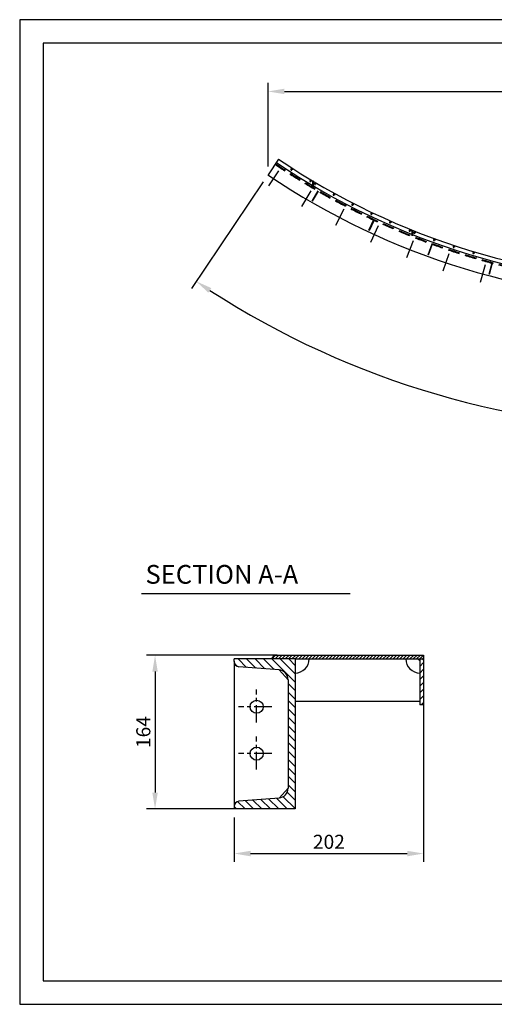
# Model space of a CAD drawing. Extents: x 0 to 14850, y 0 to 10500.
# Drawn here: x 0 to 5059, y 0 to 10500 of the extents above; entities that cross this region are included whole.
import ezdxf

# ---------------------------------------------------------------- set-up
doc = ezdxf.new("R2010")
doc.units = 0
doc.header["$LTSCALE"] = 500
doc.header["$MEASUREMENT"] = 0
doc.linetypes.add('CENTER', pattern=[0.6, 0.375, -0.075, 0.075, -0.075])
doc.linetypes.add('NASCOSTA', pattern=[0.375, 0.25, -0.125])
doc.layers.get('0').update_dxf_attribs({"linetype": 'CONTINUOUS'})
doc.layers.get('DEFPOINTS').update_dxf_attribs({"linetype": 'CONTINUOUS'})
doc.layers.add('FORI', color=7, linetype='CONTINUOUS')
doc.layers.add('QUOTE', color=1, linetype='CONTINUOUS')
doc.styles.add('ROMANS', font='romans')

msp = doc.modelspace()

# ---------------------------------------------------------------- linework, layer by layer
at = {"color": 1, "linetype": 'BYBLOCK'}
for p, q in [((2647, 8934), (2647, 9825)), ((2822, 9735), (11236, 9735)), ((2596, 8770), (1831, 7635)), ((2745, 3723), (1353, 3723)), ((1443, 3548), (1443, 2258)), ((4306, 3271), (4306, 1518)), ((2402, 2083), (1353, 2083)), ((2286, 1993), (2286, 1518)), ((2461, 1608), (4131, 1608))]:
    msp.add_line(p, q, dxfattribs=at)
at = {"color": 7, "linetype": 'CONTINUOUS'}
for p, q in [((2760, 9012), (2647, 8844)), ((1297, 4382), (3523, 4382)), ((2419, 3593), (2329, 3683)), ((2516, 3585), (2419, 3683)), ((2614, 3578), (2509, 3683)), ((2711, 3570), (2598, 3683)), ((2936, 3435), (2688, 3683)), ((2706, 3683), (2706, 3723)), ((2706, 3702), (2727, 3723)), ((2723, 3683), (2763, 3723)), ((2759, 3683), (2799, 3723)), ((2936, 3525), (2778, 3683)), ((2795, 3683), (2835, 3723)), ((2831, 3683), (2871, 3723)), ((2866, 3683), (2906, 3723)), ((2936, 3614), (2868, 3683)), ((2902, 3683), (2942, 3723)), ((2938, 3683), (2978, 3723)), ((2974, 3683), (3014, 3723)), ((3010, 3683), (3050, 3723)), ((3046, 3683), (3086, 3723)), ((3082, 3683), (3122, 3723)), ((3118, 3683), (3158, 3723)), ((3154, 3683), (3194, 3723)), ((3190, 3683), (3230, 3723)), ((3226, 3683), (3266, 3723)), ((3262, 3683), (3302, 3723)), ((3298, 3683), (3338, 3723)), ((3333, 3683), (3373, 3723)), ((3369, 3683), (3409, 3723)), ((3405, 3683), (3445, 3723)), ((3441, 3683), (3481, 3723)), ((3477, 3683), (3517, 3723)), ((3513, 3683), (3553, 3723)), ((3549, 3683), (3589, 3723)), ((3585, 3683), (3625, 3723)), ((3621, 3683), (3661, 3723)), ((3657, 3683), (3697, 3723)), ((3693, 3683), (3733, 3723)), ((3729, 3683), (3769, 3723)), ((3765, 3683), (3805, 3723)), ((3800, 3683), (3840, 3723)), ((3836, 3683), (3876, 3723)), ((3872, 3683), (3912, 3723)), ((3908, 3683), (3948, 3723)), ((3944, 3683), (3984, 3723)), ((3980, 3683), (4020, 3723)), ((4016, 3683), (4056, 3723)), ((4052, 3683), (4070, 3701)), ((4070, 3701), (4092, 3723)), ((4088, 3683), (4128, 3723)), ((4124, 3683), (4164, 3723)), ((4160, 3683), (4200, 3723)), ((4196, 3683), (4236, 3723)), ((4231, 3683), (4271, 3723)), ((4266, 3675), (4274, 3683)), ((4267, 3683), (4306, 3722)), ((4303, 3683), (4306, 3686)), ((2317, 3605), (2292, 3630)), ((4266, 3604), (4306, 3644)), ((4266, 3533), (4306, 3573)), ((2861, 3461), (2765, 3566)), ((4266, 3463), (4306, 3503)), ((2936, 3345), (2861, 3420)), ((4266, 3392), (4306, 3432)), ((4266, 3321), (4306, 3361)), ((2936, 3255), (2861, 3330)), ((4266, 3251), (4306, 3291)), ((2936, 3165), (2861, 3240)), ((2936, 3076), (2861, 3151)), ((4281, 3195), (4306, 3220)), ((2936, 2986), (2861, 3061)), ((2936, 2896), (2861, 2971)), ((2936, 2806), (2861, 2881)), ((2936, 2716), (2861, 2791)), ((2936, 2626), (2861, 2701)), ((2936, 2537), (2861, 2612)), ((2936, 2447), (2861, 2522)), ((2936, 2357), (2861, 2432)), ((2936, 2267), (2861, 2342)), ((2765, 2200), (2861, 2305)), ((2936, 2088), (2810, 2214)), ((2936, 2177), (2852, 2262)), ((2312, 2083), (2286, 2109)), ((2402, 2083), (2322, 2163)), ((2492, 2083), (2403, 2172)), ((2582, 2083), (2487, 2178)), ((2672, 2083), (2570, 2185)), ((2761, 2083), (2653, 2191)), ((2851, 2083), (2736, 2198))]:
    msp.add_line(p, q, dxfattribs=at)
at = {"color": 3, "linetype": 'CONTINUOUS'}
for p, q in [((2758, 8889), (2651, 8727)), ((3102, 8674), (3003, 8507)), ((3456, 8478), (3367, 8305)), ((3820, 8300), (3740, 8123)), ((4193, 8142), (4122, 7961)), ((4574, 8003), (4512, 7819)), ((4961, 7885), (4909, 7698))]:
    msp.add_line(p, q, dxfattribs=at)
at = {"color": 7, "linetype": 'NASCOSTA'}
for p, q in [((3121, 8784), (3121, 8716)), ((3127, 8780), (3127, 8713)), ((3177, 8674), (3109, 8555)), ((3181, 8672), (3112, 8553)), ((3773, 8364), (3715, 8240)), ((3777, 8362), (3719, 8238)), ((4181, 8258), (4181, 8196)), ((4187, 8255), (4187, 8194)), ((4394, 8107), (4347, 7978)), ((4397, 8105), (4350, 7976)), ((5034, 7904), (4999, 7772)), ((5038, 7903), (5003, 7771))]:
    msp.add_line(p, q, dxfattribs=at)
at = {"color": 7}
for p, q in [((2286, 3654), (2286, 3683)), ((2936, 3683), (2286, 3683)), ((2706, 3723), (4306, 3723)), ((2706, 3683), (2706, 3723)), ((2936, 3683), (4306, 3683)), ((2936, 3683), (2936, 2083)), ((4266, 3683), (4266, 3195)), ((4306, 3723), (4306, 3195)), ((2286, 3658), (2286, 3654)), ((2286, 3654), (2286, 3423)), ((2765, 3566), (2337, 3599)), ((2286, 3423), (2286, 2083)), ((2861, 3461), (2861, 2305)), ((2936, 3233), (4266, 3233)), ((4306, 3195), (4266, 3195)), ((2286, 2108), (2286, 2111)), ((2286, 2111), (2286, 2083)), ((2765, 2200), (2337, 2166)), ((2936, 2083), (2286, 2083))]:
    msp.add_line(p, q, dxfattribs=at)
at = {"color": 7, "linetype": 'CENTER'}
for p, q in [((2526, 3004), (2526, 3357)), ((2688, 3173), (2333, 3173)), ((2526, 2504), (2526, 2857)), ((2688, 2673), (2333, 2673))]:
    msp.add_line(p, q, dxfattribs=at)
at = {"color": 7, "linetype": 'CONTINUOUS'}
for centre, radius in [((2899, 8902), 3.31), ((3099, 8778), 3.31), ((3149, 8748), 3.31), ((3349, 8632), 3.31), ((3549, 8527), 3.31), ((3749, 8428), 3.31), ((3949, 8337), 3.31), ((4159, 8248), 3.31), ((4209, 8228), 3.31), ((4419, 8148), 3.31), ((4629, 8076), 3.31), ((4839, 8010), 3.31), ((2526, 3173), 70), ((2526, 2673), 70)]:
    msp.add_circle(centre, radius, dxfattribs=at)
at = {"color": 7, "linetype": 'NASCOSTA'}
for radius in [7700, 7692]:
    msp.add_arc((7029, 15341), radius, 236, 270, dxfattribs=at)
at = {"color": 7, "linetype": 'CONTINUOUS'}
for centre, radius, start, end in [((7029, 15341), 7677, 236, 270), ((7029, 15341), 7635, 236, 270), ((7029, 15341), 7837, 236, 270), ((2899, 8902), 4, 336.6586, 288.0024), ((3099, 8778), 4, 336.6586, 288.0024), ((3149, 8748), 4, 336.6586, 288.0024), ((3349, 8632), 4, 336.6586, 288.0024), ((3549, 8527), 4, 336.6586, 288.0024), ((3749, 8428), 4, 336.6586, 288.0024), ((3949, 8337), 4, 336.6586, 288.0024), ((4159, 8248), 4, 336.6586, 288.0024), ((4209, 8228), 4, 336.6586, 288.0024), ((4419, 8148), 4, 336.6586, 288.0024), ((4629, 8076), 4, 336.6586, 288.0024), ((4839, 8010), 4, 336.6586, 288.0024)]:
    msp.add_arc(centre, radius, start, end, dxfattribs=at)
at = {"color": 1, "linetype": 'BYBLOCK'}
msp.add_arc((7029, 15341), 9205, 237.0892, 302.9108, dxfattribs=at)
at = {"color": 7}
for centre, radius, start, end in [((2936, 3683), 150, 270, 0), ((4266, 3683), 150, 180, 270), ((2341, 3654), 55, 180, 265.5), ((2756, 3461), 105, 0, 85.5), ((2756, 2305), 105, 274.5, 0), ((2341, 2111), 55, 94.5, 180)]:
    msp.add_arc(centre, radius, start, end, dxfattribs=at)
at = {"color": 1, "linetype": 'BYBLOCK'}
for points in [[(2822, 9764), (2822, 9706), (2647, 9735)], [(2011, 7589), (2043, 7638), (1881, 7710)], [(1414, 3548), (1472, 3548), (1443, 3723)], [(1414, 2258), (1472, 2258), (1443, 2083)], [(2461, 1637), (2461, 1578), (2286, 1608)], [(4131, 1637), (4131, 1578), (4306, 1608)]]:
    msp.add_solid(points, dxfattribs=at)
at = {"color": 7}
for points in [[(2706, 3723), (2706, 3683), (2674, 3683)], [(4266, 3652), (4266, 3683), (4239, 3683)], [(4306, 3706), (4283, 3683), (4306, 3661)]]:
    msp.add_solid(points, dxfattribs=at)
at = {"layer": 'DEFPOINTS', "color": 7, "linetype": 'BYBLOCK'}
for p in [(2760, 9012), (2647, 8844), (2647, 8844), (2835, 3723), (4306, 3361), (2286, 2083), (2492, 2083)]:
    msp.add_point(p, dxfattribs=at)
at = {"layer": 'DEFPOINTS', "color": 1, "linetype": 'BYBLOCK'}
for p in [(1443, 2083), (4306, 1608)]:
    msp.add_point(p, dxfattribs=at)
at = {"layer": 'FORI', "color": 7, "linetype": 'CONTINUOUS'}
for p, q in [((2913, 8902), (2888, 8902)), ((2899, 8890), (2899, 8916)), ((3113, 8778), (3088, 8778)), ((3099, 8766), (3099, 8793)), ((3163, 8748), (3138, 8748)), ((3149, 8736), (3149, 8763)), ((3363, 8632), (3338, 8632)), ((3349, 8621), (3349, 8647)), ((3563, 8527), (3538, 8527)), ((3549, 8515), (3549, 8541)), ((3763, 8428), (3738, 8428)), ((3749, 8416), (3749, 8443)), ((3963, 8337), (3938, 8337)), ((3949, 8325), (3949, 8352)), ((4173, 8248), (4148, 8248)), ((4159, 8236), (4159, 8263)), ((4223, 8228), (4198, 8228)), ((4209, 8216), (4209, 8243)), ((4433, 8148), (4408, 8148)), ((4419, 8137), (4419, 8163)), ((4629, 8064), (4629, 8090)), ((4643, 8076), (4618, 8076)), ((4853, 8010), (4828, 8010)), ((4839, 7998), (4839, 8024))]:
    msp.add_line(p, q, dxfattribs=at)
at = {"layer": 'QUOTE', "color": 7}
for p, q in [((0, 10500), (0, 0)), ((14850, 10500), (0, 10500)), ((250, 10250), (250, 250)), ((14600, 10250), (250, 10250)), ((250, 250), (14600, 250)), ((0, 0), (14850, 0))]:
    msp.add_line(p, q, dxfattribs=at)

# ---------------------------------------------------------------- texts
at = {"color": 7, "style": 'ROMANS'}
msp.add_text('SECTION A-A', height=200, dxfattribs=at).set_placement((1341, 4485))
at = {"color": 1, "linetype": 'BYBLOCK', "insert": (1318, 2903), "char_height": 150, "attachment_point": 5, "rotation": 90, "style": 'ROMANS'}
msp.add_mtext('\\A1;164', dxfattribs=at)
at = {"color": 1, "linetype": 'BYBLOCK', "insert": (3296, 1733), "char_height": 150, "attachment_point": 5, "style": 'ROMANS'}
msp.add_mtext('\\A1;202', dxfattribs=at)

doc.saveas('drawing.dxf')
